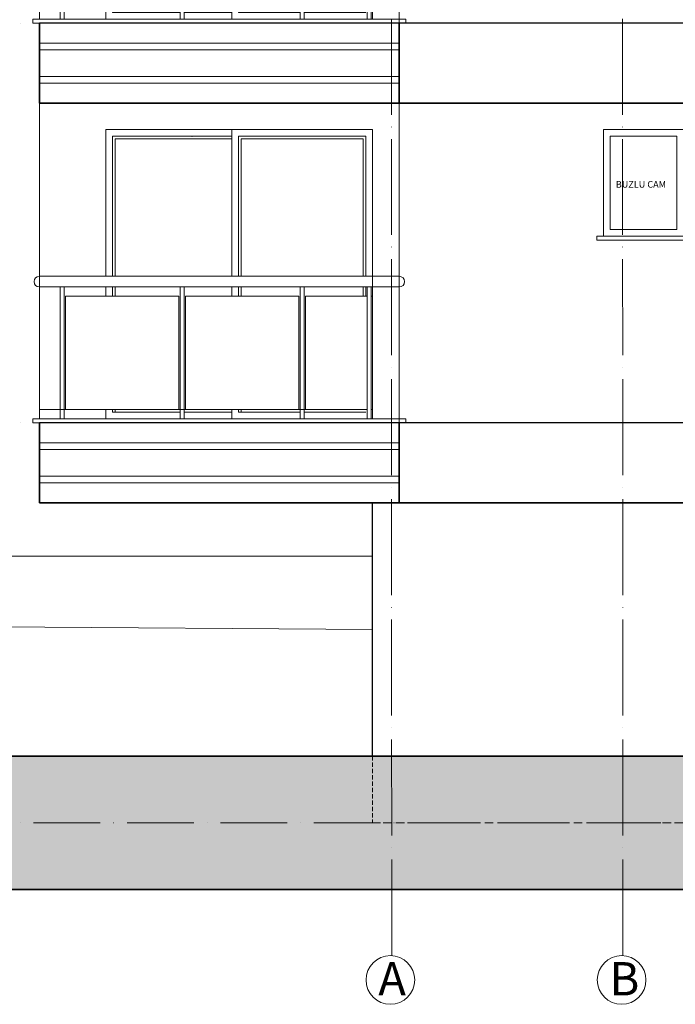
# Model space of a CAD drawing. Units: millimetres. Extents: x 2290 to 125188132, y 1461 to 16337.
# Drawn here: x 55238 to 55730, y 8833 to 9571 of the extents above; entities that cross this region are included whole.
import ezdxf

# ---------------------------------------------------------------- set-up
doc = ezdxf.new("R2010")
doc.units = ezdxf.units.MM
for name, pattern in [('ACAD_ISO04W100', [30, 24, -3, 0, -3]), ('CENTER2', [70, 50, -10, 0, -10]), ('DASHED2', [9.525, 6.35, -3.175])]:
    doc.linetypes.add(name, pattern=pattern)
for name, color, linetype, lineweight in [('0_20', 33, 'Continuous', 20), ('aks', 1, 'ACAD_ISO04W100', 20), ('eng-cam0-15', 141, 'Continuous', 15), ('eng-ince2', 43, 'Continuous', 15), ('Eng_DUVAR', 7, 'Continuous', 30), ('L18', 8, 'Continuous', 9), ('L20', 160, 'Continuous', 15), ('L22', 140, 'Continuous', 15), ('L4', 8, 'CENTER2', 20), ('L5', 15, 'Continuous', 18), ('L6', 7, 'Continuous', 35), ('TOPRAK', 23, 'Continuous', 9)]:
    doc.layers.add(name, color=color, linetype=linetype, lineweight=lineweight)
doc.styles.get("Standard").update_dxf_attribs({"font": 'arial.ttf'})
doc.styles.add('yazı', font='tahoma.ttf', dxfattribs={"width": 0.8})

# ---------------------------------------------------------------- blocks, each defined once
blk = doc.blocks.new('A$C1dfc8aa6')
at = {"layer": 'eng-cam0-15', "ltscale": 20}
for points in [[(104.58, 10), (19.58, 10), (19.58, 95), (104.58, 95)], [(194.58, 10), (109.58, 10), (109.58, 95), (194.58, 95)]]:
    blk.add_lwpolyline(points, close=True, dxfattribs=at)
for points in [[(245.97, 10), (199.58, 10), (199.58, 95), (245.97, 95)], [(245.97, 10), (199.58, 10), (199.58, 95), (245.97, 95)], [(248.97, 95), (249.99, 95)], [(248.97, 95), (249.99, 95)], [(249.99, 10), (248.97, 10)], [(249.99, 10), (248.97, 10)]]:
    blk.add_lwpolyline(points, dxfattribs=at)
at = {"layer": 'eng-ince2', "ltscale": 50}
for p, q in [((269.95, 110), (0, 110)), ((249.99, 102), (0, 102))]:
    blk.add_line(p, q, dxfattribs=at)
at = {"layer": 'L18'}
for p, q in [((249.95, 110), (249.95, 3)), ((269.95, 102), (269.95, 3)), ((248.97, 0), (268.97, 0))]:
    blk.add_line(p, q, dxfattribs=at)
at = {"layer": 'L18', "ltscale": 50}
for p, q in [((15.58, 102), (15.58, 3)), ((18.58, 102), (18.58, 3)), ((105.58, 102), (105.58, 3)), ((108.58, 102), (108.58, 3)), ((195.58, 102), (195.58, 5)), ((195.58, 102), (195.58, 3)), ((198.58, 102), (198.58, 5)), ((198.58, 102), (198.58, 3)), ((245.97, 102), (245.97, 5)), ((245.97, 102), (245.97, 3)), ((248.97, 102), (248.97, 5)), ((248.97, 102), (248.97, 3)), ((269.95, -15), (-0.05, -15)), ((269.95, -20), (-0.05, -20)), ((269.95, -40), (-0.05, -40)), ((269.95, -45), (-0.05, -45))]:
    blk.add_line(p, q, dxfattribs=at)
at = {"layer": 'L22'}
blk.add_lwpolyline([(274.95, 0), (-5, 0), (-5, 3), (274.95, 3)], close=True, dxfattribs=at)
at = {"layer": 'L5', "ltscale": 20}
for p, q in [((0, 3), (0, 110)), ((0, 3), (0, 102)), ((245.97, 10, -178118847.12), (0, 10, -201394130.13)), ((249.99, 10, -177738682.6), (248.97, 10, -177834971.48))]:
    blk.add_line(p, q, dxfattribs=at)
at = {"layer": 'L6'}
blk.add_line((0, -60), (269.95, -60), dxfattribs=at)
for points in [[(0, 0), (0, -60)], [(269.95, 0), (269.95, -60)]]:
    blk.add_lwpolyline(points, dxfattribs=at)
blk = doc.blocks.new('A$C294b176d')
at = {"layer": 'eng-ince2', "ltscale": 50}
for p, q in [((220.07, 110), (-49.93, 110)), ((220.07, 102), (-49.93, 102))]:
    blk.add_line(p, q, dxfattribs=at)
for centre, start, end in [((-49.93, 106), 90, 270), ((220.07, 106), 270, 90)]:
    blk.add_arc(centre, 4, start, end, dxfattribs=at)
at = {"layer": 'L22'}
for p, q in [((94.53, 220), (94.53, 110)), ((94.53, 102), (94.53, 95)), ((94.53, 10), (94.53, 8)), ((94.53, 8), (94.53, 3))]:
    blk.add_line(p, q, dxfattribs=at)
at = {"layer": 'L22', "ltscale": 20}
for p, q in [((94.53, 110), (94.53, 220)), ((94.53, 95), (94.53, 102)), ((94.53, 3), (94.53, 8))]:
    blk.add_line(p, q, dxfattribs=at)
for points in [[(200.07, 110), (200.07, 220), (0, 220), (0, 110)], [(5, 215), (94.53, 215), (5, 215), (5, 110)], [(99.53, 215), (99.53, 110)], [(195.07, 110), (195.07, 215), (99.53, 215), (195.07, 215)], [(94.53, 213), (7, 213), (7, 110)], [(193.07, 110), (193.07, 213), (101.53, 213), (101.53, 110)], [(0, 102), (0, 95)], [(5, 102), (5, 95)], [(7, 102), (7, 95)], [(99.53, 102), (99.53, 95)], [(101.53, 102), (101.53, 95)], [(193.07, 95), (193.07, 102)], [(195.07, 95), (195.07, 102)], [(200.07, 95), (200.07, 102)], [(0, 10), (0, 3), (145.69, 3)], [(5, 10), (5, 8)], [(5, 8), (55.69, 8)], [(7, 10), (7, 8)], [(58.69, 8), (94.53, 8)], [(99.53, 10), (99.53, 8)], [(99.53, 8), (145.69, 8)], [(101.53, 10), (101.53, 8)], [(148.69, 8), (195.07, 8)], [(148.69, 3), (200.07, 3), (200.07, 8)]]:
    blk.add_lwpolyline(points, dxfattribs=at)
blk.add_point((64.69, 215), dxfattribs=at)
blk = doc.blocks.new('katt')
at = {"layer": 'Eng_DUVAR'}
blk.add_line((10546.82, 3254.66), (9160.91, 3254.66), dxfattribs=at)
at = {"layer": 'L18'}
blk.add_line((9430.87, 3259.66), (9430.87, 3539.66), dxfattribs=at)
at = {"layer": 'L22'}
for points in [[(9644, 3474.66), (9584, 3474.66), (9584, 3394.66), (9644, 3394.66)], [(9639, 3469.66), (9589, 3469.66), (9589, 3399.66), (9639, 3399.66)], [(9579, 3394.66), (9649, 3394.66), (9649, 3391.66), (9579, 3391.66)]]:
    blk.add_lwpolyline(points, close=True, dxfattribs=at)
at = {"layer": 'L6'}
blk.add_lwpolyline([(9690.54, 3194.66), (9430.87, 3194.66)], dxfattribs=at)
at = {"layer": 'L18'}
for name, p in [('A$C294b176d', (9210.8, 3254.66)), ('A$C1dfc8aa6', (9160.91, 3254.66))]:
    blk.add_blockref(name, p, dxfattribs=at)
at = {"layer": 'L20', "insert": (9593.33, 3436.12), "char_height": 5, "attachment_point": 1}
blk.add_mtext_dynamic_manual_height_columns('BUZLU CAM', width=100, gutter_width=25, heights=[0], dxfattribs=at)
blk = doc.blocks.new('GÜNEY CEPHESİ')
at = {"layer": '0_20', "linetype": 'DASHED2'}
blk.add_line((10396.78, 2054.66), (9410.87, 2054.66), dxfattribs=at)
at = {"layer": 'Eng_DUVAR'}
for p, q in [((10546.82, 2654.66), (9160.91, 2654.66)), ((9410.87, 2104.66), (9410.87, 2294.66)), ((10396.78, 2104.66), (8684.33, 2104.66))]:
    blk.add_line(p, q, dxfattribs=at)
at = {"layer": 'L18'}
for p, q in [((9430.87, 2354.66), (9430.87, 3254.66)), ((9160.91, 2359.66), (9160.91, 2654.66)), ((9160.91, 2294.66), (9160.91, 2354.66)), ((8699.35, 2254.66), (9410.87, 2254.66)), ((9040.83, 2202.28), (9410.87, 2199.66))]:
    blk.add_line(p, q, dxfattribs=at)
at = {"layer": 'L18', "linetype": 'DASHED2', "ltscale": 0.5}
blk.add_line((9410.87, 2104.66), (9410.87, 2054.66), dxfattribs=at)
at = {"layer": 'L4'}
for p, q in [((11099.27, 2654.66, 0), (8460.49, 2654.66, 0)), ((11099.27, 2354.66), (8460.49, 2354.66)), ((11099.27, 2054.66), (8460.49, 2054.66))]:
    blk.add_line(p, q, dxfattribs=at)
at = {"layer": 'L18'}
for p in [(0, -600), (0, -900)]:
    blk.add_blockref('katt', p, dxfattribs=at)

msp = doc.modelspace()

# ---------------------------------------------------------------- hatches: boundary and pattern name
at = {"layer": 'TOPRAK'}
h = msp.add_hatch(dxfattribs=at)
h.set_pattern_fill('EARTH', color=256, scale=5, angle=180)
h.set_pattern_definition([(180, (5103.962, 7019.724), (-31.75, -31.75), [31.75, -31.75]), (180, (5103.962, 7007.818), (-31.75, -31.75), [31.75, -31.75]), (180, (5103.962, 6995.912), (-31.75, -31.75), [31.75, -31.75]), (270, (5099.994, 6991.943), (31.75, -31.75), [31.75, -31.75]), (270, (5088.087, 6991.943), (31.75, -31.75), [31.75, -31.75]), (270, (5076.18, 6991.943), (31.75, -31.75), [31.75, -31.75])])
h.paths.add_polyline_path([(54776.047, 9018.774), (57190.984, 9018.774), (57190.984, 8918.774), (54776.047, 8918.774)])

# ---------------------------------------------------------------- linework, layer by layer
at = {"layer": 'aks', "ltscale": 3}
for p, q in [((55516.953, 8869.148), (55516.078, 10942.373)), ((55690.412, 8869.148), (55689.537, 10942.373))]:
    msp.add_line(p, q, dxfattribs=at)
at = {"layer": 'aks', "linetype": 'ByBlock'}
for centre in [(55515.953, 8850.875), (55689.412, 8850.875)]:
    msp.add_circle(centre, 18.272, dxfattribs=at)
at = {"layer": 'L6'}
msp.add_lwpolyline([(54776.047, 9018.774), (57190.984, 9018.774), (57190.984, 8918.774), (54776.047, 8918.774)], close=True, dxfattribs=at)

# ---------------------------------------------------------------- block references
at = {"layer": 'L18'}
msp.add_blockref('GÜNEY CEPHESİ', (46091.718, 6914.114), dxfattribs=at)

# ---------------------------------------------------------------- texts
at = {"layer": 'aks', "char_height": 25, "width": 20.635, "attachment_point": 1, "style": 'yazı'}
for s, insert in [('A', (55506.862, 8864.268)), ('B', (55680.321, 8864.268))]:
    msp.add_mtext(s, dxfattribs=dict(at, insert=insert))

doc.saveas('drawing.dxf')
